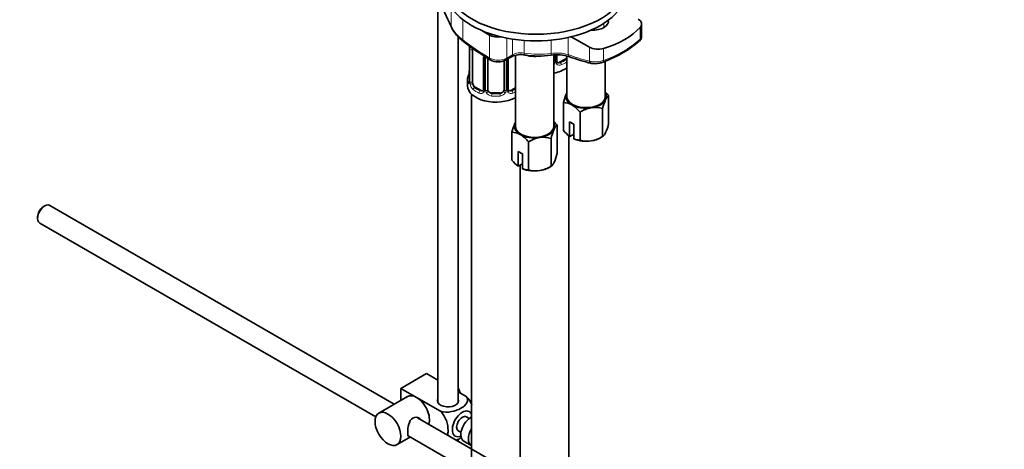
# Model space of a CAD drawing. Units: millimetres. Extents: x 0 to 1478, y 0 to 1759.
# Drawn here: x 1001 to 1244, y 362 to 468 of the extents above; entities that cross this region are included whole.
import ezdxf
from ezdxf import colors
from ezdxf.entities.mleader import LeaderData, LeaderLine
from ezdxf.math import Vec2, Vec3

# ---------------------------------------------------------------- set-up
doc = ezdxf.new("R2010")
doc.units = ezdxf.units.MM
doc.layers.add('DV6_Défaut', color=7, linetype='Continuous')
doc.layers.add('Défaut', color=7, linetype='Continuous')

# ---------------------------------------------------------------- blocks, each defined once
blk = doc.blocks.new('_DOT')
at = {"color": 0}
blk.add_line((0, 0), (-1, 0), dxfattribs=at)
at = {"color": 0, "const_width": 0.333}
blk.add_lwpolyline([(-0.1665, 0, 1), (0.1665, 0, 1)], format="xyb", close=True, dxfattribs=at)
blk = doc.blocks.new('SE5')
at = {"layer": 'DV6_Défaut', "color": 7, "linetype": 'Continuous', "lineweight": 35}
for p, q in [((1103.93, 496.94), (1103.93, 373.68)), ((1154.26, 464.1), (1154.26, 467.17)), ((1116.68, 464.48), (1114.79, 465.57)), ((1108.93, 373.68), (1108.93, 464.09)), ((1141.37, 461.45), (1136.88, 464.04)), ((1111.71, 461.22), (1111.71, 453.16)), ((1112.46, 452.83), (1112.46, 460.89)), ((1115.21, 459.12), (1115.21, 451.05)), ((1116.26, 450.96), (1116.26, 458.71)), ((1120.26, 458.13), (1120.26, 450.96)), ((1120.71, 458.31), (1122.13, 459.12)), ((1121.32, 451.05), (1121.32, 458.66)), ((1123.06, 459.48), (1123.06, 441.93)), ((1132.56, 441.93), (1132.56, 459.54)), ((1133.34, 457.99), (1133.34, 459.59)), ((1135.37, 458.54), (1133.96, 457.73)), ((1135.79, 459.31), (1135.79, 449.27)), ((1144.75, 457.79), (1145.34, 458.04)), ((1145.29, 449.27), (1145.29, 458.05)), ((1111.26, 453.4), (1111.26, 451.93)), ((1114.58, 450.79), (1113.17, 451.6)), ((1119.26, 450.15), (1117.26, 450.15)), ((1123.06, 451.43), (1121.94, 450.79)), ((1112.26, 449.85), (1112.26, 203.71)), ((1134.96, 440.88), (1134.96, 447.78)), ((1146.11, 442.6), (1146.11, 449.51)), ((1139.04, 438.52), (1139.04, 445.42)), ((1144.62, 439.38), (1144.62, 446.29)), ((1136.47, 443.05), (1137.53, 442.44)), ((1136.47, 439.42), (1136.47, 443.05)), ((1122.23, 433.53), (1122.23, 440.43)), ((1133.38, 435.25), (1133.38, 442.16)), ((1137.53, 442.44), (1137.53, 438.81)), ((1126.31, 431.17), (1126.31, 438.07)), ((1131.89, 432.04), (1131.89, 438.94)), ((1136.28, 348.32), (1136.28, 439.59)), ((1136.51, 439.4), (1136.47, 439.42)), ((1137.53, 439.99), (1136.51, 439.4)), ((1137.53, 438.81), (1137.57, 438.78)), ((1144.07, 439.07), (1144.62, 439.38)), ((1123.74, 435.7), (1124.8, 435.09)), ((1123.74, 432.07), (1123.74, 435.7)), ((1124.8, 435.09), (1124.8, 431.46)), ((1123.78, 432.05), (1123.74, 432.07)), ((1124.8, 432.64), (1123.78, 432.05)), ((1124.26, 355.26), (1124.26, 432.33)), ((1124.28, 432.34), (1124.28, 355.25)), ((1124.8, 431.46), (1124.84, 431.44)), ((1131.34, 431.72), (1131.89, 432.04)), ((1006.8, 422.23), (1006.38, 421.98)), ((1093.12, 373.24), (1008.05, 422.35)), ((1005.03, 419.66), (1005.03, 419.17)), ((1005.55, 418.02), (1088.58, 370.09)), ((1094.77, 377.16), (1101.13, 380.83)), ((1101.13, 380.83), (1103.93, 379.21)), ((1094.77, 377.16), (1098.66, 374.91)), ((1094.77, 374.19), (1094.77, 377.16)), ((1096.41, 375.13), (1089.33, 371.05)), ((1098.66, 374.91), (1104.57, 371.5)), ((1108.93, 376.33), (1110.93, 375.17)), ((1198.23, 312.55), (1098.87, 369.92)), ((1111.65, 369.72), (1110.97, 370.11)), ((1093.83, 363.26), (1097.12, 365.15)), ((1096.59, 365.46), (1195.74, 308.22)), ((1108.97, 366.65), (1109.65, 366.25)), ((1108.93, 364.11), (1108.93, 364.61)), ((1110.34, 364.12), (1112.18, 363.06))]:
    blk.add_line(p, q, dxfattribs=at)
at = {"layer": 'DV6_Défaut', "color": 7, "linetype": 'Continuous', "lineweight": 18}
for p, q in [((1107.24, 466.62), (1107.24, 470.85)), ((1110.11, 463.27), (1110.11, 468.26)), ((1144.96, 466.32), (1144.96, 467.37)), ((1153.92, 463.43), (1153.92, 466.37)), ((1116.68, 458.78), (1116.68, 464.48)), ((1120.92, 458.76), (1120.92, 463.72)), ((1122.33, 459.58), (1122.33, 463.47)), ((1125.23, 460.01), (1125.23, 463.13)), ((1131.9, 459.91), (1131.9, 463.2)), ((1136.09, 459.65), (1136.09, 463.86)), ((1111.74, 461.14), (1111.74, 453.07)), ((1111.85, 452.92), (1111.85, 460.98)), ((1141.37, 458.03), (1141.37, 461.45)), ((1144.86, 458.2), (1144.86, 461.14)), ((1115.45, 458.9), (1115.45, 450.84)), ((1115.72, 450.78), (1115.72, 458.84)), ((1120.8, 458.36), (1120.8, 450.78)), ((1120.92, 458.76), (1122.33, 459.58)), ((1121.08, 450.84), (1121.08, 458.52)), ((1132.82, 459.56), (1132.82, 457.72)), ((1133.1, 457.78), (1133.1, 459.57)), ((1133.96, 457.73), (1134.19, 457.59)), ((1135.37, 458.54), (1135.6, 458.41)), ((1113.17, 451.6), (1112.94, 451.47)), ((1114.58, 450.79), (1114.36, 450.65)), ((1117.26, 450.15), (1117.26, 449.96)), ((1119.26, 450.15), (1119.26, 449.96)), ((1121.94, 450.79), (1122.17, 450.65))]:
    blk.add_line(p, q, dxfattribs=at)
for centre, radius, start, end in [((1115.83, 471.09), 9.69, 207.4943, 233.8259), ((1135.38, 485.09), 28.51, 289.4276, 310.5724), ((1108.19, 461.1), 3.55, 0.6583, 9.9884), ((1112.96, 461.02), 1.11, 160.4927, 182.2972), ((1124.41, 455.52), 4.57, 79.6251, 117.0393), ((1128.89, 482.64), 22.93, 260.8223, 277.5539), ((1133.39, 450.33), 9.7, 73.8874, 98.8416), ((1118.81, 462.86), 4.6, 242.3414, 297.2249), ((1131.73, 457.73), 1.1, 330.5042, 359.168), ((1133.88, 457.77), 0.779, 178.9659, 214.7127), ((1133.9, 458.27), 0.735, 240.0843, 292.8078), ((1142.85, 463.48), 5.64, 254.767, 290.876), ((1131.19, 458.06), 1.72, 323.0668, 329.7127), ((1133.98, 457.95), 0.972, 219.7872, 297.134), ((1110.45, 453.03), 1.29, 343.3385, 1.8084), ((1114.75, 452.94), 2.89, 180.5093, 191.9483), ((1114.2, 452.7), 2.32, 188.7542, 226.8152), ((1114.56, 451.01), 0.972, 242.8666, 320.2121), ((1114.64, 451.34), 0.746, 247.8303, 300.0762), ((1114.67, 450.83), 0.779, 325.2937, 1.0277), ((1116.82, 450.79), 1.1, 180.837, 209.4908), ((1117.35, 451.12), 1.72, 210.2871, 265.0453), ((1117.44, 451.16), 1.21, 206.8319, 261.5389), ((1119.09, 451.15), 1.2, 278.249, 333.3802), ((1119.17, 451.12), 1.72, 274.9548, 329.7127), ((1119.71, 450.79), 1.1, 330.5042, 359.168), ((1121.85, 450.83), 0.779, 178.9659, 214.7127), ((1121.96, 451.01), 0.972, 219.7872, 297.134), ((1121.88, 451.33), 0.735, 240.0843, 292.8078)]:
    blk.add_arc(centre, radius, start, end, dxfattribs=at)
at = {"layer": 'DV6_Défaut', "color": 7, "linetype": 'Continuous', "lineweight": 35}
for centre, radius, start, end in [((1115.46, 470.35), 9.09, 205.8653, 234.9474), ((1156.11, 522.86), 75.52, 232.5756, 238.6929), ((1136.15, 483.06), 26.66, 290.1523, 311.0993), ((1109.29, 461.24), 2.42, 359.6179, 10.3918), ((1118.79, 461.69), 3.86, 240.2213, 299.5106), ((1124.36, 454.71), 4.94, 78.1315, 116.7618), ((1128.82, 480.23), 20.95, 260.5733, 278.4396), ((1133.36, 450.01), 9.59, 71.4834, 98.7772), ((1133.6, 457.94), 0.258, 167.2946, 222.6302), ((1153.16, 504.12), 48.01, 249.6245, 256.368), ((1142.75, 461.62), 4.24, 257.7808, 284.7622), ((1143.3, 460.93), 3.45, 278.8437, 294.799), ((1097.09, 458.2), 14.86, 343.6059, 349.2522), ((1109.42, 455.9), 2.29, 349.3603, 0.5856), ((1110.72, 453.11), 0.997, 345.8895, 2.9438), ((1121.58, 451), 0.258, 167.2946, 222.6302), ((1139.43, 444.02), 8.65, 39.3565, 47.2949), ((1149.27, 444.25), 14.74, 156.968, 166.1621), ((1134.99, 443.83), 3.95, 59.4979, 90.5021), ((1158.23, 442.99), 14.01, 156.7268, 166.4033), ((1132.36, 439.94), 8.65, 39.3565, 57.5134), ((1143.2, 438.7), 7.91, 99.9909, 121.7425), ((1142.76, 439.89), 6.66, 73.7773, 98.0095), ((1126.7, 436.67), 8.65, 39.3565, 47.2949), ((1136.54, 436.91), 14.74, 156.968, 166.1621), ((1122.27, 436.48), 3.95, 59.4979, 90.5021), ((1145.5, 435.64), 14.01, 156.7268, 166.4033), ((1142.61, 447.29), 9.99, 219.9816, 232.052), ((1132.5, 445.9), 14.01, 336.7268, 346.4033), ((1119.63, 432.59), 8.65, 39.3565, 57.5134), ((1130.47, 431.35), 7.91, 99.9909, 121.7425), ((1130.03, 432.54), 6.66, 73.7773, 98.0095), ((1139.01, 442.47), 3.95, 248.0286, 270.5022), ((1140.9, 444.92), 6.66, 253.7773, 278.0095), ((1140.46, 446.11), 7.91, 279.9909, 301.7425), ((1129.88, 439.95), 9.99, 219.9816, 232.052), ((1119.77, 438.55), 14.01, 336.7268, 346.4033), ((1126.28, 435.12), 3.95, 248.0286, 270.5022), ((1128.17, 437.57), 6.66, 253.7773, 278.0095), ((1127.73, 438.76), 7.91, 279.9909, 301.7425)]:
    blk.add_arc(centre, radius, start, end, dxfattribs=at)
for centre, major_axis, ratio, start_param, end_param in [((1128.16, 477.65), (-22.5, 0), 0.57735, 0, 3.960109), ((1128.16, 476.01), (-22.5, 0), 0.57735, 0, 3.141593), ((1113.31, 512.09), (17.16, -69.43), 0.292876, -1.060677, -0.931257), ((1142.31, 467.85), (-3.75, 0), 0.57735, 1.44555, 3.266839), ((1151.28, 467.17), (-2.98, 0), 0.57735, 2.658668, 3.926991), ((1108.17, 466.82), (0.897, 0.441), 0.627087, 2.764453, 3.144875), ((1134.88, 472.14), (21.51, 0), 0.57735, 5.195314, 5.80026), ((1110.82, 463.68), (0.607, 0.795), 0.478234, 2.424229, 3.142042), ((1118.8, 465.7), (3, 0), 0.57735, 3.926991, 4.953834), ((1153.04, 463.7), (-0.681, 0.732), 0.775574, 3.111133, 3.785893), ((1113.17, 460.48), (-0.5, 0.866), 0.57735, 0.338885, 0.785398), ((1143.48, 462.67), (2.98, 0), 0.57735, 3.926991, 5.195314), ((1120.21, 459.17), (-0.5, 0.866), 0.57735, 3.118931, 3.141593), ((1127.81, 461.93), (4.75, 0), 0.57735, 4.112122, 5.01265), ((1125.55, 460.55), (0.167, 0.986), 0.281364, 3.098149, 3.144636), ((1131.77, 460.48), (-0.13, 0.991), 0.072672, 3.110972, 3.143769), ((1133.96, 458.54), (0.5, 0.866), 0.57735, 3.171872, 3.926991), ((1135.37, 459.36), (0.5, 0.866), 0.57735, 3.926991, 4.548774), ((1136.79, 460.05), (0.349, 0.937), 0.669176, 3.095081, 3.141076), ((1142.07, 458.44), (0.231, 0.973), 0.717014, 2.165587, 3.1463), ((1144.4, 458.71), (-0.365, 0.931), 0.321538, 3.11552, 4.010581), ((1112.06, 455.35), (0.395, -0.063), 0.166114, 2.853764, 3.653865), ((1130.28, 458.87), (-7, 0), 0.57735, 1.901827, 2.475351), ((1118.26, 453.4), (7, 0), 0.57735, 2.989492, 3.293694), ((1113.17, 452.42), (-0.5, 0.866), 0.57735, 0.785398, 1.231911), ((1118.26, 451.93), (-7, 0), 0.57735, 0, 2.325585), ((1113.17, 452.42), (0.5, -0.866), 0.57735, 4.373504, 5.497787), ((1114.58, 451.6), (-0.5, 0.866), 0.57735, 2.356194, 3.141593), ((1117.26, 450.96), (1, 0), 0.816497, 3.141593, 3.588106), ((1117.26, 450.96), (1, 0), 0.816497, 3.588106, 4.712389), ((1119.26, 450.96), (1, 0), 0.816497, 4.712389, 5.836672), ((1119.26, 450.96), (1, 0), 0.816497, 5.836672, 6.283185), ((1121.94, 451.6), (0.5, 0.866), 0.57735, 3.171872, 3.926991), ((1140.54, 449.27), (-5, 0), 0.57735, -0.31756, -0.261799), ((1140.54, 449.27), (-5, 0), 0.57735, 2.879793, 3.459153), ((1140.54, 449.27), (5, 0), 0.57735, 2.879793, 3.926991), ((1140.54, 449.27), (4.75, 0), 0.57735, 3.141593, 6.283185), ((1140.54, 449.27), (5, 0), 0.57735, 4.974188, 6.021386), ((1140.54, 449.27), (-5, 0), 0.57735, 0.785398, 1.832596), ((1127.81, 441.93), (-5, 0), 0.57735, -0.31756, -0.261799), ((1127.81, 441.93), (-5, 0), 0.57735, 2.879793, 3.459153), ((1127.81, 441.93), (5, 0), 0.57735, 2.879793, 3.926991), ((1127.81, 441.93), (4.75, 0), 0.57735, 3.141593, 6.283185), ((1127.81, 441.93), (5, 0), 0.57735, 4.974188, 6.021386), ((1127.81, 441.93), (-5, 0), 0.57735, 0.785398, 1.832596), ((1140.54, 441.11), (-5, 0), 0.57735, 0.935966, 1.832596), ((1140.54, 441.11), (5, 0), 0.57735, 4.974188, 5.497787), ((1127.81, 433.76), (-5, 0), 0.57735, 0.935966, 1.832596), ((1127.81, 433.76), (5, 0), 0.57735, 4.974188, 5.497787), ((1006.8, 420.19), (1.25, 2.17), 0.57735, 0, 3.141593), ((1006.38, 420.43), (-0.95, -1.65), 0.57735, 3.926991, 5.497787), ((1107.21, 376.18), (1.75, -3.03), 0.57735, 1.196915, 1.586568), ((1098.66, 371.24), (2.25, -3.9), 0.57735, 2.356194, 3.141593), ((1098.66, 371.24), (-2.25, 3.9), 0.57735, 3.595517, 5.497787), ((1106.43, 374.09), (-2.6, 0), 0.57735, 6.004938, 6.283185), ((1106.43, 374.09), (-2.6, 0), 0.57735, 0, 3.419839), ((1109.97, 368.38), (-1.75, -3.03), 0.57735, 2.742855, 6.283185), ((1109.97, 368.38), (-1, -1.73), 0.57735, 3.141593, 6.283185), ((1112.09, 367.15), (-1.75, -3.03), 0.57735, 3.857905, 6.283185), ((1109.97, 368.38), (-1.75, -3.03), 0.57735, 0, 0.651137), ((1113.93, 366.09), (1.75, 3.03), 0.57735, 1.524773, 3.187616)]:
    blk.add_ellipse(centre, major_axis=major_axis, ratio=ratio, start_param=start_param, end_param=end_param, dxfattribs=at)
at = {"layer": 'DV6_Défaut', "color": 7, "linetype": 'Continuous', "lineweight": 18}
for centre, major_axis, ratio, start_param, end_param in [((1136.25, 524.99), (34.48, -59.71), 0.57735, -0.667291, -0.663315), ((1117.86, 514.38), (34.48, -59.71), 0.57735, -0.945035, -0.809736), ((1112.11, 461.22), (0.4, 0), 0.57735, 3.126884, 3.513239), ((1112.22, 461.07), (0.4, 0), 0.57735, 3.555344, 5.371005), ((1125.55, 460.55), (0.167, 0.986), 0.281364, 2.205079, 3.098149), ((1131.77, 460.48), (-0.13, 0.991), 0.072672, 3.143769, 4.087814), ((1115.61, 459.12), (0.4, 0), 0.57735, 3.136133, 4.298637), ((1115.86, 459.05), (0.4, 0), 0.57735, 4.340743, 5.145363), ((1117.38, 459.19), (0.518, 0.855), 0.563129, 2.368071, 3.146704), ((1120.21, 459.17), (-0.5, 0.866), 0.57735, 3.141593, 3.926991), ((1121.63, 459.99), (-0.5, 0.866), 0.57735, 3.141593, 3.926991), ((1132.68, 457.93), (0.4, 0), 0.57735, 4.403334, 5.084035), ((1132.94, 457.99), (-0.4, 0), 0.57735, 1.984548, 3.141593), ((1133.07, 457.53), (-0.333, -0.222), 0.670791, 1.631109, 3.169629), ((1130.28, 460.66), (6.6, 0), 0.57735, 5.345686, 5.649888), ((1134.19, 457.27), (0.156, -0.368), 0.483207, 0.850713, 2.421509), ((1130.28, 460.34), (7, 0), 0.57735, 5.345686, 5.616943), ((1135.6, 458.08), (0.247, -0.314), 0.658162, 1.664433, 2.267659), ((1127.58, 519.99), (34.48, -59.71), 0.57735, -0.610136, -0.498797), ((1136.79, 460.05), (0.349, 0.937), 0.669176, 2.251795, 3.095081), ((1132.55, 457.41), (0.355, -0.185), 0.387288, 4.946059, 5.300595), ((1111.74, 453.98), (0.387, -0.103), 0.80707, 1.846723, 3.352676), ((1111.74, 452.82), (-0.387, -0.103), 0.80707, 4.501306, 6.072102), ((1118.26, 453.72), (6.6, 0), 0.57735, 3.017713, 3.265472), ((1112.06, 452.74), (0.381, -0.123), 0.86268, 3.134233, 3.728142), ((1112.11, 453.16), (0.4, 0), 0.57735, 3.141593, 3.513239), ((1112.22, 453.01), (-0.4, 0), 0.57735, 0.413752, 2.229412), ((1112.28, 452.44), (-0.392, -0.078), 0.178244, 0.357599, 2.242775), ((1112.94, 451.14), (-0.247, -0.314), 0.658162, 4.015526, 5.586322), ((1118.26, 453.4), (-7, 0), 0.57735, 0.633297, 0.937499), ((1118.26, 453.72), (-6.6, 0), 0.57735, 0.633297, 0.937499), ((1114.36, 450.33), (-0.156, -0.368), 0.483207, 3.861676, 5.432473), ((1115.48, 450.59), (0.333, -0.222), 0.670791, 3.121922, 4.652076), ((1115.61, 451.05), (0.4, 0), 0.57735, 3.141593, 4.298637), ((1115.86, 450.99), (-0.4, 0), 0.57735, 1.19915, 3.01481), ((1116, 450.47), (-0.355, -0.185), 0.387288, 0.98259, 2.867767), ((1120.52, 450.47), (0.355, -0.185), 0.387288, 3.415419, 5.300595), ((1120.66, 450.99), (0.4, 0), 0.57735, 3.268375, 5.084035), ((1120.92, 451.05), (-0.4, 0), 0.57735, 1.984548, 3.141593), ((1121.05, 450.59), (-0.333, -0.222), 0.670791, 1.631109, 3.169629), ((1118.26, 453.72), (6.6, 0), 0.57735, -0.937499, -0.757352), ((1122.17, 450.33), (0.156, -0.368), 0.483207, 0.850713, 2.421509), ((1118.26, 453.4), (7, 0), 0.57735, -0.937499, -0.816008), ((1117.26, 449.63), (-0.035, -0.398), 0.123712, 3.762557, 5.333353), ((1118.26, 453.4), (7, 0), 0.57735, 4.560288, 4.86449), ((1118.26, 453.72), (-6.6, 0), 0.57735, 1.418695, 1.722897), ((1119.26, 449.63), (0.035, -0.398), 0.123712, 0.949832, 2.520628)]:
    blk.add_ellipse(centre, major_axis=major_axis, ratio=ratio, start_param=start_param, end_param=end_param, dxfattribs=at)
at = {"layer": 'DV6_Défaut', "color": 7, "linetype": 'Continuous', "lineweight": 35}
blk.add_ellipse((1091.58, 367.15), major_axis=(-2.25, 3.9), ratio=0.57735, dxfattribs=at)
for points, knots in [([(1153.7, 462.99), (1153.83, 463.11), (1154.06, 463.33), (1154.26, 463.77), (1154.24, 464.02), (1154.23, 464.09)], [0, 0, 0, 0, 0.400524, 0.840238, 1, 1, 1, 1]), ([(1111.68, 452.87), (1111.68, 452.86), (1111.68, 452.85), (1111.67, 452.84), (1111.67, 452.84)], [0, 0, 0, 0, 0.5698993, 1, 1, 1, 1]), ([(1145.37, 448.53), (1145.5, 448.81), (1145.62, 449.02), (1145.87, 449.34), (1146, 449.44), (1146.11, 449.51)], [0, 0, 0, 0, 0.5, 0.5, 1, 1, 1, 1]), ([(1132.64, 441.18), (1132.77, 441.46), (1132.9, 441.67), (1133.15, 441.99), (1133.27, 442.09), (1133.38, 442.16)], [0, 0, 0, 0, 0.5, 0.5, 1, 1, 1, 1]), ([(1145.37, 440.36), (1145.24, 440.08), (1145.11, 439.87), (1144.86, 439.55), (1144.74, 439.45), (1144.62, 439.38)], [0, 0, 0, 0, 0.5, 0.5, 1, 1, 1, 1]), ([(1132.64, 433.01), (1132.51, 432.73), (1132.38, 432.52), (1132.13, 432.2), (1132.01, 432.1), (1131.89, 432.04)], [0, 0, 0, 0, 0.5, 0.5, 1, 1, 1, 1]), ([(1110.93, 375.17), (1111.35, 374.68), (1111.37, 374.11), (1110.82, 373.08), (1110.28, 372.63), (1108.95, 371.87), (1108.17, 371.56), (1106.4, 371.25), (1105.4, 371.26), (1104.57, 371.5)], [0, 0, 0, 0, 0.25, 0.25, 0.5, 0.5, 0.75, 0.75, 1, 1, 1, 1]), ([(1099.75, 369.43), (1099.63, 369.56), (1099.48, 369.68), (1098.85, 370.05), (1098.22, 370.11), (1097.23, 369.54), (1096.91, 368.94), (1096.54, 367.61), (1096.46, 366.87), (1096.46, 366.3)], [0, 0, 0, 0, 0.0985832, 0.0985832, 0.3990554, 0.3990554, 0.6995277, 0.6995277, 1, 1, 1, 1]), ([(1104.57, 371.5), (1105.2, 370.89), (1105.71, 370.03), (1106.32, 368.33), (1106.45, 367.49), (1106.44, 366.32), (1106.41, 365.94), (1106.33, 365.6)], [0, 0, 0, 0, 0.394829, 0.394829, 0.789658, 0.789658, 1, 1, 1, 1]), ([(1096.46, 366.3), (1096.46, 365.72), (1096.54, 365.37), (1096.78, 365.24), (1096.85, 365.22), (1096.92, 365.23)], [0, 0, 0, 0, 0.769799, 0.769799, 1, 1, 1, 1]), ([(1108.46, 364.37), (1108.89, 364.52), (1109.28, 364.7), (1109.67, 364.93), (1109.71, 364.95), (1109.74, 364.97)], [0, 0, 0, 0, 0.908317, 0.908317, 1, 1, 1, 1])]:
    blk.add_open_spline(points, degree=3, knots=knots, dxfattribs=at)
at = {"layer": 'DV6_Défaut', "color": 7, "linetype": 'Continuous', "lineweight": 18}
for points, knots in [([(1153.92, 463.43), (1154.07, 463.58), (1154.17, 463.73), (1154.25, 463.95), (1154.26, 464.03), (1154.26, 464.1)], [0, 0, 0, 0, 0.660132, 0.660132, 1, 1, 1, 1]), ([(1135.6, 458.41), (1135.66, 458.46), (1135.7, 458.52), (1135.76, 458.61), (1135.77, 458.63), (1135.79, 458.65)], [0, 0, 0, 0, 0.774314, 0.774314, 1, 1, 1, 1]), ([(1111.69, 452.66), (1111.66, 452.6), (1111.64, 452.55), (1111.57, 452.5), (1111.54, 452.49), (1111.48, 452.52), (1111.45, 452.55), (1111.39, 452.64), (1111.36, 452.71), (1111.34, 452.79)], [0, 0, 0, 0, 0.25, 0.25, 0.5, 0.5, 0.75, 0.75, 1, 1, 1, 1]), ([(1112.53, 452.43), (1112.55, 452.34), (1112.57, 452.24), (1112.61, 452.05), (1112.64, 451.96), (1112.74, 451.71), (1112.83, 451.57), (1112.94, 451.47)], [0, 0, 0, 0, 0.25, 0.25, 0.5, 0.5, 1, 1, 1, 1])]:
    blk.add_open_spline(points, degree=3, knots=knots, dxfattribs=at)
at = {"layer": 'DV6_Défaut', "color": 7, "linetype": 'Continuous', "lineweight": 35}
for points in [[(1133.54, 457.64), (1133.49, 457.65), (1133.45, 457.69), (1133.42, 457.77)], [(1115.14, 450.82), (1115.13, 450.78), (1115.08, 450.74), (1115, 450.71)], [(1115.2, 451.05), (1115.2, 450.92), (1115.18, 450.84), (1115.14, 450.82)], [(1121.52, 450.7), (1121.47, 450.71), (1121.43, 450.75), (1121.4, 450.83)], [(1112.29, 373.07), (1111.98, 373.85), (1111.5, 374.62), (1110.93, 375.17)]]:
    blk.add_open_spline(points, degree=3, dxfattribs=at)

msp = doc.modelspace()

# ---------------------------------------------------------------- block references
at = {"layer": 'Défaut'}
msp.add_blockref('SE5', (0, 0), dxfattribs=at)

# ---------------------------------------------------------------- leaders
at = {"layer": 'Défaut', "color": 7, "linetype": 'Continuous', "lineweight": 18}
ml = msp.add_multileader_mtext('Standard', dxfattribs=at)
ml.set_content('{\\pxsm0.9;\\fSolid Edge ISO|b1||i0||c0|p34;\\W1.;10/01/2022\\P}', color=256)
ml.set_leader_properties()
ml.set_arrow_properties(name='DOT')
ml.build(insert=Vec2(0, 0))
ml.multileader.update_dxf_attribs({"leader_type": 0, "dogleg_length": 0, "arrow_head_size": 12})
ctx = ml.context
ctx.base_point, ctx.char_height, ctx.arrow_head_size, ctx.landing_gap_size = Vec3(1390.41, 1750.71), 12, 12, 4.2
notes = []
notes.append((ctx, [(0, (0, 0, 0), (0, 0), (1, 0), 1, [])]))
ctx.mtext.insert = Vec3(1392.41, 1756.83)
for ctx, leaders in notes:
    for number, flags, end, landing, length, lines in leaders:
        leader = LeaderData()
        leader.index, (leader.has_last_leader_line, leader.has_dogleg_vector, leader.attachment_direction) = number, flags
        leader.last_leader_point, leader.dogleg_vector, leader.dogleg_length = Vec3(end), Vec3(landing), length
        for number, points, colour, breaks in lines:
            line = LeaderLine()
            line.index, line.vertices, line.color, line.breaks = number, Vec3.list(points), colors.encode_raw_color(colour), breaks
            leader.lines.append(line)
        ctx.leaders.append(leader)

doc.saveas('drawing.dxf')
